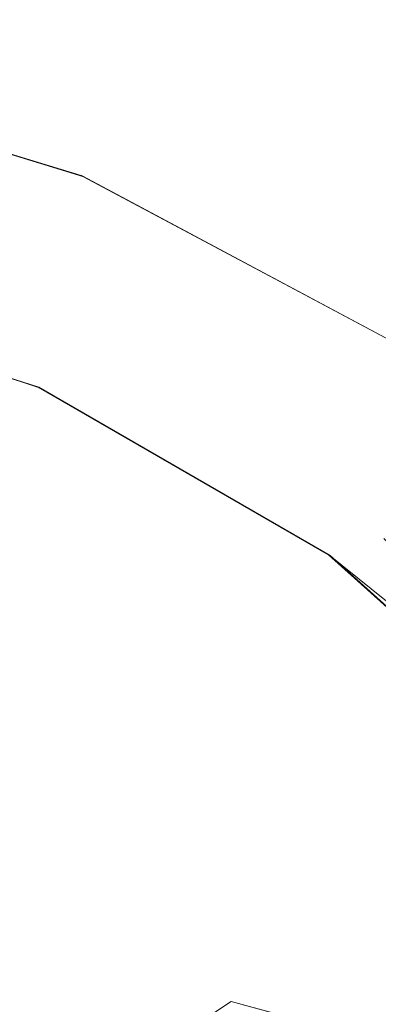
# Model space of a CAD drawing. Extents: x -86 to 85, y -167 to 43.
# Drawn here: x 8 to 12, y 15 to 27 of the extents above; entities that cross this region are included whole.
import ezdxf

# ---------------------------------------------------------------- set-up
doc = ezdxf.new("R2010")
doc.units = 0
doc.header["$LTSCALE"] = 500
doc.header["$MEASUREMENT"] = 0
doc.layers.add('DWXOUTLINES', color=7, linetype='Continuous')
doc.layers.add('FERRO_CHROM', color=7, linetype='Continuous')

msp = doc.modelspace()

# ---------------------------------------------------------------- linework, layer by layer
at = {"layer": 'DWXOUTLINES', "color": 0, "lineweight": 0}
for p, q in [((4.19, 26.09, 0.2), (8.23, 24.86, 0.2)), ((8.25, 24.85, 2), (4.21, 26.08, 2)), ((8.25, 24.85, 2), (8.23, 24.86, 0.2)), ((8.25, 24.85, 2), (11.94, 22.88, 2)), ((3.94, 23.59, 2), (7.72, 22.36, 2)), ((7.73, 22.36, 0.2), (3.95, 23.58, 0.2)), ((7.72, 22.36, 2), (11.15, 20.38, 2)), ((11.17, 20.37, 0.2), (7.73, 22.36, 0.2)), ((11.15, 20.38, 2), (14.12, 17.71, 2)), ((14.12, 17.71, 0.2), (11.17, 20.37, 0.2)), ((8.7, 14.25, 0.5), (10, 15.1)), ((11.55, 14.68), (10, 15.1))]:
    msp.add_line(p, q, dxfattribs=at)
at = {"layer": 'FERRO_CHROM', "lineweight": 0}
for points, invisible_edges in [([(8.3, 25.049, 0), (4.226, 26.284, 0), (7.157, 28.998, 0), (10.734, 27.665, 0)], 15), ([(10.734, 27.665, 0), (7.157, 28.998, 0), (7.353, 25.596, 5.162), (10.489, 24.39, 5.168)], 14), ([(8.541, 26.706, 162.738), (8.202, 26.524, 161.22), (7.35, 28.03, 161.233), (7.687, 28.211, 162.744)], 15), ([(8.202, 26.524, 161.22), (7.648, 26.226, 159.787), (6.798, 27.734, 159.806), (7.35, 28.03, 161.233)], 15), ([(7.112, 27.835, 168.147), (6.382, 27.835, 169.265), (6.971, 26.346, 169.723), (7.769, 26.346, 168.502)], 15), ([(7.649, 27.835, 166.924), (7.112, 27.835, 168.147), (7.769, 26.346, 168.502), (8.355, 26.346, 167.166)], 15), ([(7.977, 27.835, 165.629), (7.649, 27.835, 166.924), (8.355, 26.346, 167.166), (8.713, 26.346, 165.752)], 15), ([(8.833, 26.346, 164.298), (7.977, 27.835, 165.629), (8.713, 26.346, 165.752), (8.833, 26.346, 164.298)], 15), ([(8.833, 26.346, 164.298), (8.655, 26.767, 164.298), (7.977, 27.835, 165.629), (8.833, 26.346, 164.298)], 15), ([(7.648, 26.226, 159.787), (6.894, 25.821, 158.477), (6.047, 27.33, 158.501), (6.798, 27.734, 159.806)], 13), ([(12.041, 23.053, 0), (8.3, 25.049, 0), (10.734, 27.665, 0), (14.066, 25.725, 0)], 15), ([(14.066, 25.725, 0), (10.734, 27.665, 0), (10.489, 24.39, 5.168), (13.373, 22.732, 5.178)], 14), ([(8.655, 26.767, 164.298), (8.833, 26.346, 164.298), (9.111, 25.073, 162.783), (8.541, 26.706, 162.738)], 15), ([(8.783, 24.896, 161.31), (8.202, 26.524, 161.22), (8.541, 26.706, 162.738), (9.111, 25.073, 162.783)], 15), ([(8.245, 24.607, 159.918), (7.648, 26.226, 159.787), (8.202, 26.524, 161.22), (8.783, 24.896, 161.31)], 15), ([(7.769, 26.346, 168.502), (6.971, 26.346, 169.723), (7.345, 24.749, 170.015), (8.186, 24.749, 168.728)], 15), ([(8.355, 26.346, 167.166), (7.769, 26.346, 168.502), (8.186, 24.749, 168.728), (8.804, 24.749, 167.32)], 15), ([(8.713, 26.346, 165.752), (8.355, 26.346, 167.166), (8.804, 24.749, 167.32), (9.181, 24.749, 165.83)], 15), ([(9.308, 24.749, 164.298), (8.713, 26.346, 165.752), (9.181, 24.749, 165.83), (9.308, 24.749, 164.298)], 15), ([(9.308, 24.749, 164.298), (9.222, 25.132, 164.298), (8.713, 26.346, 165.752), (9.308, 24.749, 164.298)], 15), ([(8.713, 26.346, 165.752), (9.222, 25.132, 164.298), (8.833, 26.346, 164.298), (8.713, 26.346, 165.752)], 15), ([(9.222, 25.132, 164.298), (9.111, 25.073, 162.783), (8.833, 26.346, 164.298), (9.222, 25.132, 164.298)], 15), ([(4.194, 26.087, 0.2), (4.226, 26.284, 0), (8.3, 25.049, 0), (8.228, 24.863, 0.2)], 15), ([(7.513, 24.213, 158.646), (6.894, 25.821, 158.477), (7.648, 26.226, 159.787), (8.245, 24.607, 159.918)], 15), ([(4.211, 26.083, 2), (8.249, 24.854, 2), (-8.224, 24.864, 2), (4.211, 26.083, 2)], 15), ([(4.211, 26.083, 2), (4.194, 26.087, 0.2), (8.228, 24.863, 0.2), (8.249, 24.854, 2)], 1), ([(6.606, 23.725, 157.527), (5.961, 25.318, 157.325), (6.894, 25.821, 158.477), (7.513, 24.213, 158.646)], 15), ([(8.613, 23.357, 8.272), (7.353, 25.596, 5.162), (7.427, 24.228, 7.448), (8.613, 23.357, 8.272)], 15), ([(10.489, 24.39, 5.168), (7.353, 25.596, 5.162), (8.758, 23.245, 8.373), (10.489, 24.39, 5.168)], 15), ([(8.758, 23.245, 8.373), (7.353, 25.596, 5.162), (8.613, 23.357, 8.272), (8.758, 23.245, 8.373)], 15), ([(9.377, 23.364, 162.865), (9.111, 25.073, 162.783), (9.222, 25.132, 164.298), (9.377, 23.364, 162.865)], 15), ([(9.308, 24.749, 164.298), (9.377, 23.364, 162.865), (9.222, 25.132, 164.298), (9.308, 24.749, 164.298)], 15), ([(8.228, 24.863, 0.2), (8.3, 25.049, 0), (12.041, 23.053, 0), (11.945, 22.876, 0.2)], 15), ([(8.783, 24.896, 161.31), (9.111, 25.073, 162.783), (9.377, 23.364, 162.865), (9.063, 23.196, 161.473)], 15), ([(8.249, 24.854, 2), (0, 24, 2), (-8.224, 24.864, 2), (8.249, 24.854, 2)], 15), ([(11.94, 22.88, 2), (0, 24, 2), (8.249, 24.854, 2), (11.94, 22.88, 2)], 11), ([(8.249, 24.854, 2), (8.228, 24.863, 0.2), (11.945, 22.876, 0.2), (11.94, 22.88, 2)], 15), ([(9.063, 23.196, 161.473), (8.55, 22.92, 160.158), (8.245, 24.607, 159.918), (8.783, 24.896, 161.31)], 15), ([(7.345, 24.749, 170.015), (7.494, 23.095, 170.131), (8.352, 23.095, 168.818), (8.186, 24.749, 168.728)], 15), ([(8.186, 24.749, 168.728), (8.352, 23.095, 168.818), (8.982, 23.095, 167.381), (8.804, 24.749, 167.32)], 15), ([(8.804, 24.749, 167.32), (8.982, 23.095, 167.381), (9.367, 23.095, 165.861), (9.181, 24.749, 165.83)], 15), ([(9.181, 24.749, 165.83), (9.483, 23.421, 164.298), (9.308, 24.749, 164.298), (9.181, 24.749, 165.83)], 15), ([(9.497, 23.095, 164.298), (9.181, 24.749, 165.83), (9.367, 23.095, 165.861), (9.497, 23.095, 164.298)], 15), ([(9.497, 23.095, 164.298), (9.483, 23.421, 164.298), (9.181, 24.749, 165.83), (9.497, 23.095, 164.298)], 15), ([(9.483, 23.421, 164.298), (9.377, 23.364, 162.865), (9.308, 24.749, 164.298), (9.483, 23.421, 164.298)], 15), ([(7.513, 24.213, 158.646), (8.245, 24.607, 159.918), (8.55, 22.92, 160.158), (7.852, 22.544, 158.959)], 15), ([(10.309, 21.966, 9.47), (10.489, 24.39, 5.168), (8.758, 23.245, 8.373), (10.309, 21.966, 9.47)], 15), ([(11.805, 20.574, 10.548), (10.489, 24.39, 5.168), (10.309, 21.966, 9.47), (11.805, 20.574, 10.548)], 15), ([(13.892, 20.134, 8.867), (13.373, 22.732, 5.178), (10.489, 24.39, 5.168), (11.805, 20.574, 10.548)], 15), ([(6.606, 23.725, 157.527), (7.513, 24.213, 158.646), (7.852, 22.544, 158.959), (6.988, 22.079, 157.909)], 7), ([(8.613, 23.357, 8.272), (7.427, 24.228, 7.448), (6.652, 23.871, 8.499), (8.613, 23.357, 8.272)], 15), ([(11.94, 22.88, 2), (3.943, 23.586, 2), (0, 24, 2), (11.94, 22.88, 2)], 13), ([(6.652, 23.871, 8.499), (6.076, 23.41, 9.657), (7.291, 22.646, 10.48), (7.959, 22.981, 9.395)], 15), ([(8.758, 23.245, 8.373), (6.652, 23.871, 8.499), (7.959, 22.981, 9.395), (8.758, 23.245, 8.373)], 15), ([(8.613, 23.357, 8.272), (6.652, 23.871, 8.499), (8.758, 23.245, 8.373), (8.613, 23.357, 8.272)], 15), ([(3.923, 23.385, 0), (3.95, 23.584, 0.2), (7.728, 22.357, 0.2), (7.666, 22.165, 0)], 13), ([(11.94, 22.88, 2), (7.724, 22.358, 2), (3.943, 23.586, 2), (11.94, 22.88, 2)], 13), ([(3.95, 23.584, 0.2), (3.943, 23.586, 2), (7.724, 22.358, 2), (7.728, 22.357, 0.2)], 15), ([(7.666, 22.165, 0), (-7.643, 22.176, 0), (3.923, 23.385, 0), (7.666, 22.165, 0)], 15), ([(9.483, 23.421, 164.298), (9.327, 21.636, 162.96), (9.377, 23.364, 162.865), (9.483, 23.421, 164.298)], 15), ([(9.497, 23.095, 164.298), (9.327, 21.636, 162.96), (9.483, 23.421, 164.298), (9.497, 23.095, 164.298)], 15), ([(9.327, 21.636, 162.96), (9.023, 21.473, 161.663), (9.063, 23.196, 161.473), (9.377, 23.364, 162.865)], 15), ([(7.959, 22.981, 9.395), (9.372, 21.927, 10.355), (10.309, 21.966, 9.47), (8.758, 23.245, 8.373)], 15), ([(9.023, 21.473, 161.663), (8.526, 21.206, 160.444), (8.55, 22.92, 160.158), (9.063, 23.196, 161.473)], 15), ([(7.494, 23.095, 170.131), (7.413, 21.432, 170.068), (8.261, 21.432, 168.769), (8.352, 23.095, 168.818)], 15), ([(8.352, 23.095, 168.818), (8.261, 21.432, 168.769), (8.885, 21.432, 167.348), (8.982, 23.095, 167.381)], 15), ([(8.982, 23.095, 167.381), (8.885, 21.432, 167.348), (9.265, 21.432, 165.844), (9.367, 23.095, 165.861)], 15), ([(9.394, 21.432, 164.298), (9.367, 23.095, 165.861), (9.265, 21.432, 165.844), (9.394, 21.432, 164.298)], 15), ([(9.429, 21.691, 164.298), (9.327, 21.636, 162.96), (9.497, 23.095, 164.298), (9.429, 21.691, 164.298)], 15), ([(9.367, 23.095, 165.861), (9.429, 21.691, 164.298), (9.497, 23.095, 164.298), (9.367, 23.095, 165.861)], 15), ([(9.394, 21.432, 164.298), (9.429, 21.691, 164.298), (9.367, 23.095, 165.861), (9.394, 21.432, 164.298)], 15), ([(7.959, 22.981, 9.395), (7.291, 22.646, 10.48), (8.636, 21.73, 11.366), (9.372, 21.927, 10.355)], 15), ([(15.195, 20.21, 2), (7.724, 22.358, 2), (11.94, 22.88, 2), (15.195, 20.21, 2)], 15), ([(8.526, 21.206, 160.444), (7.852, 20.843, 159.341), (7.852, 22.544, 158.959), (8.55, 22.92, 160.158)], 15), ([(7.291, 22.646, 10.48), (6.722, 22.261, 11.612), (7.998, 21.464, 12.433), (8.636, 21.73, 11.366)], 15), ([(7.852, 20.843, 159.341), (7.02, 20.396, 158.387), (6.988, 22.079, 157.909), (7.852, 22.544, 158.959)], 15), ([(11.045, 20.213, 0), (7.666, 22.165, 0), (7.728, 22.357, 0.2), (11.168, 20.371, 0.2)], 11), ([(15.195, 20.21, 2), (11.152, 20.382, 2), (7.724, 22.358, 2), (15.195, 20.21, 2)], 13), ([(7.728, 22.357, 0.2), (7.724, 22.358, 2), (11.152, 20.382, 2), (11.168, 20.371, 0.2)], 15), ([(6.239, 21.835, 12.784), (7.445, 21.139, 13.55), (7.998, 21.464, 12.433), (6.722, 22.261, 11.612)], 15), ([(7.666, 22.165, 0), (-11.035, 20.221, 0), (-7.643, 22.176, 0), (7.666, 22.165, 0)], 15), ([(11.045, 20.213, 0), (-11.035, 20.221, 0), (7.666, 22.165, 0), (11.045, 20.213, 0)], 15), ([(9.372, 21.927, 10.355), (8.636, 21.73, 11.366), (10.049, 20.558, 12.479), (10.915, 20.62, 11.426)], 15), ([(10.309, 21.966, 9.47), (9.372, 21.927, 10.355), (10.915, 20.62, 11.426), (11.805, 20.574, 10.548)], 15), ([(7.998, 21.464, 12.433), (9.631, 20.482, 13.073), (10.049, 20.558, 12.479), (8.636, 21.73, 11.366)], 15), ([(9.429, 21.691, 164.298), (8.986, 19.959, 163.226), (9.327, 21.636, 162.96), (9.429, 21.691, 164.298)], 15), ([(9.394, 21.432, 164.298), (8.986, 19.959, 163.226), (9.429, 21.691, 164.298), (9.394, 21.432, 164.298)], 15), ([(8.757, 19.836, 162.182), (9.023, 21.473, 161.663), (9.327, 21.636, 162.96), (8.986, 19.959, 163.226)], 15), ([(8.261, 21.432, 168.769), (7.413, 21.432, 170.068), (7.103, 19.813, 169.827), (7.917, 19.813, 168.582)], 15), ([(9.228, 20.374, 13.709), (9.631, 20.482, 13.073), (7.998, 21.464, 12.433), (7.445, 21.139, 13.55)], 15), ([(8.885, 21.432, 167.348), (8.261, 21.432, 168.769), (7.917, 19.813, 168.582), (8.514, 19.813, 167.221)], 15), ([(8.383, 19.635, 161.194), (8.526, 21.206, 160.444), (9.023, 21.473, 161.663), (8.757, 19.836, 162.182)], 15), ([(9.265, 21.432, 165.844), (8.885, 21.432, 167.348), (8.514, 19.813, 167.221), (8.879, 19.813, 165.779)], 15), ([(9.002, 19.813, 164.298), (9.265, 21.432, 165.844), (8.879, 19.813, 165.779), (9.002, 19.813, 164.298)], 15), ([(9.062, 20, 164.298), (8.986, 19.959, 163.226), (9.394, 21.432, 164.298), (9.062, 20, 164.298)], 15), ([(9.002, 19.813, 164.298), (9.062, 20, 164.298), (9.265, 21.432, 165.844), (9.002, 19.813, 164.298)], 15), ([(9.265, 21.432, 165.844), (9.062, 20, 164.298), (9.394, 21.432, 164.298), (9.265, 21.432, 165.844)], 15), ([(8.383, 19.635, 161.194), (7.874, 19.36, 160.288), (7.852, 20.843, 159.341), (8.526, 21.206, 160.444)], 15), ([(8.464, 20.066, 15.109), (8.839, 20.235, 14.389), (7.445, 21.139, 13.55), (6.963, 20.765, 14.707)], 15), ([(9.228, 20.374, 13.709), (7.445, 21.139, 13.55), (8.839, 20.235, 14.389), (9.228, 20.374, 13.709)], 15), ([(7.874, 19.36, 160.288), (7.242, 19.021, 159.487), (7.02, 20.396, 158.387), (7.852, 20.843, 159.341)], 15), ([(8.106, 19.87, 15.864), (8.464, 20.066, 15.109), (6.963, 20.765, 14.707), (6.54, 20.353, 15.9)], 15), ([(10.049, 20.558, 12.479), (10.787, 20.003, 12.823), (10.915, 20.62, 11.426), (10.049, 20.558, 12.479)], 15), ([(10.915, 20.62, 11.426), (10.787, 20.003, 12.823), (12.403, 19.978, 10.984), (10.915, 20.62, 11.426)], 15), ([(10.915, 20.62, 11.426), (12.403, 19.978, 10.984), (11.805, 20.574, 10.548), (10.915, 20.62, 11.426)], 13), ([(9.228, 20.374, 13.709), (10.787, 20.003, 12.823), (9.631, 20.482, 13.073), (9.228, 20.374, 13.709)], 15), ([(9.631, 20.482, 13.073), (10.787, 20.003, 12.823), (10.049, 20.558, 12.479), (9.631, 20.482, 13.073)], 15), ([(8.839, 20.235, 14.389), (10.787, 20.003, 12.823), (9.228, 20.374, 13.709), (8.839, 20.235, 14.389)], 15), ([(13.964, 17.587, 0), (11.045, 20.213, 0), (11.168, 20.371, 0.2), (14.12, 17.713, 0.2)], 11), ([(15.195, 20.21, 2), (12.706, 19.125, 2), (11.152, 20.382, 2), (15.195, 20.21, 2)], 13), ([(12.706, 19.125, 2), (11.168, 20.371, 0.2), (11.152, 20.382, 2), (12.706, 19.125, 2)], 15), ([(12.706, 19.125, 2), (14.12, 17.713, 0.2), (11.168, 20.371, 0.2), (12.706, 19.125, 2)], 15), ([(6.54, 20.353, 15.9), (6.161, 19.914, 17.119), (7.429, 19.401, 17.475), (7.763, 19.648, 16.651)], 15), ([(8.106, 19.87, 15.864), (6.54, 20.353, 15.9), (7.763, 19.648, 16.651), (8.106, 19.87, 15.864)], 15), ([(11.045, 20.213, 0), (-12.572, 18.977, 0), (-11.035, 20.221, 0), (11.045, 20.213, 0)], 15), ([(13.964, 17.587, 0), (-12.572, 18.977, 0), (11.045, 20.213, 0), (13.964, 17.587, 0)], 15), ([(8.464, 20.066, 15.109), (9.451, 19.728, 14.868), (8.839, 20.235, 14.389), (8.464, 20.066, 15.109)], 15), ([(8.839, 20.235, 14.389), (9.451, 19.728, 14.868), (10.787, 20.003, 12.823), (8.839, 20.235, 14.389)], 15), ([(8.106, 19.87, 15.864), (9.451, 19.728, 14.868), (8.464, 20.066, 15.109), (8.106, 19.87, 15.864)], 15), ([(8.757, 19.836, 162.182), (8.986, 19.959, 163.226), (8.332, 18.369, 163.43), (8.144, 18.268, 162.586)], 15), ([(9.062, 20, 164.298), (8.332, 18.369, 163.43), (8.986, 19.959, 163.226), (9.062, 20, 164.298)], 15), ([(9.002, 19.813, 164.298), (8.332, 18.369, 163.43), (9.062, 20, 164.298), (9.002, 19.813, 164.298)], 15), ([(10.19, 19.08, 15.44), (11.513, 19.328, 13.376), (10.787, 20.003, 12.823), (9.451, 19.728, 14.868)], 15), ([(10.787, 20.003, 12.823), (12.992, 19.384, 11.414), (12.403, 19.978, 10.984), (10.787, 20.003, 12.823)], 13), ([(11.513, 19.328, 13.376), (13.313, 19.056, 11.649), (12.992, 19.384, 11.414), (10.787, 20.003, 12.823)], 13), ([(7.103, 19.813, 169.827), (6.576, 18.288, 169.416), (7.329, 18.288, 168.264), (7.917, 19.813, 168.582)], 15), ([(8.514, 19.813, 167.221), (7.917, 19.813, 168.582), (7.329, 18.288, 168.264), (7.881, 18.288, 167.004)], 15), ([(7.763, 19.648, 16.651), (9.451, 19.728, 14.868), (8.106, 19.87, 15.864), (7.763, 19.648, 16.651)], 15), ([(8.383, 19.635, 161.194), (8.757, 19.836, 162.182), (8.144, 18.268, 162.586), (7.837, 18.103, 161.788)], 15), ([(8.879, 19.813, 165.779), (8.514, 19.813, 167.221), (7.881, 18.288, 167.004), (8.219, 18.288, 165.669)], 15), ([(8.333, 18.288, 164.298), (8.879, 19.813, 165.779), (8.219, 18.288, 165.669), (8.333, 18.288, 164.298)], 15), ([(8.395, 18.403, 164.298), (8.332, 18.369, 163.43), (9.002, 19.813, 164.298), (8.395, 18.403, 164.298)], 15), ([(8.333, 18.288, 164.298), (8.395, 18.403, 164.298), (8.879, 19.813, 165.779), (8.333, 18.288, 164.298)], 15), ([(8.879, 19.813, 165.779), (8.395, 18.403, 164.298), (9.002, 19.813, 164.298), (8.879, 19.813, 165.779)], 15), ([(9.451, 19.728, 14.868), (7.763, 19.648, 16.651), (8.32, 19.232, 17.065), (10.19, 19.08, 15.44)], 15), ([(7.874, 19.36, 160.288), (8.383, 19.635, 161.194), (7.837, 18.103, 161.788), (7.419, 17.878, 161.058)], 15), ([(7.429, 19.401, 17.475), (8.32, 19.232, 17.065), (7.763, 19.648, 16.651), (7.429, 19.401, 17.475)], 15), ([(7.419, 17.878, 161.058), (6.9, 17.599, 160.417), (7.242, 19.021, 159.487), (7.874, 19.36, 160.288)], 15), ([(7.099, 19.13, 18.341), (8.32, 19.232, 17.065), (7.429, 19.401, 17.475), (7.099, 19.13, 18.341)], 15), ([(12.247, 18.648, 13.909), (11.513, 19.328, 13.376), (10.19, 19.08, 15.44), (10.941, 18.427, 15.985)], 15), ([(11.513, 19.328, 13.376), (12.247, 18.648, 13.909), (13.313, 19.056, 11.649), (11.513, 19.328, 13.376)], 15), ([(8.32, 19.232, 17.065), (7.099, 19.13, 18.341), (7.318, 18.597, 19.359), (8.99, 18.679, 17.586)], 15), ([(8.32, 19.232, 17.065), (8.99, 18.679, 17.586), (10.19, 19.08, 15.44), (8.32, 19.232, 17.065)], 15), ([(13.964, 17.587, 0), (-13.971, 17.579, 0), (-12.572, 18.977, 0), (13.964, 17.587, 0)], 15), ([(10.941, 18.427, 15.985), (10.19, 19.08, 15.44), (8.99, 18.679, 17.586), (9.67, 18.121, 18.081)], 15), ([(8.99, 18.679, 17.586), (7.318, 18.597, 19.359), (7.866, 18.178, 19.784), (9.67, 18.121, 18.081)], 15), ([(10.941, 18.427, 15.985), (11.934, 17.963, 15.836), (12.247, 18.648, 13.909), (10.941, 18.427, 15.985)], 15), ([(7.318, 18.597, 19.359), (6.108, 18.217, 21.145), (6.367, 17.906, 21.693), (7.866, 18.178, 19.784)], 15), ([(8.333, 18.288, 164.298), (7.407, 16.931, 163.704), (8.395, 18.403, 164.298), (8.333, 18.288, 164.298)], 15), ([(8.395, 18.403, 164.298), (7.407, 16.931, 163.704), (8.332, 18.369, 163.43), (8.395, 18.403, 164.298)], 15), ([(9.67, 18.121, 18.081), (10.727, 17.783, 17.694), (10.941, 18.427, 15.985), (9.67, 18.121, 18.081)], 15), ([(12.337, 17.384, 16.695), (11.934, 17.963, 15.836), (10.941, 18.427, 15.985), (10.727, 17.783, 17.694)], 15), ([(7.881, 18.288, 167.004), (7.329, 18.288, 168.264), (6.515, 16.903, 167.824), (7.007, 16.903, 166.703)], 15), ([(8.219, 18.288, 165.669), (7.881, 18.288, 167.004), (7.007, 16.903, 166.703), (7.307, 16.903, 165.517)], 15), ([(7.082, 16.756, 162.575), (7.837, 18.103, 161.788), (8.144, 18.268, 162.586), (7.284, 16.865, 163.125)], 15), ([(7.284, 16.865, 163.125), (8.144, 18.268, 162.586), (8.332, 18.369, 163.43), (7.407, 16.931, 163.704)], 15), ([(8.219, 18.288, 165.669), (7.307, 16.903, 165.517), (7.449, 16.954, 164.298), (8.333, 18.288, 164.298)], 15), ([(7.449, 16.954, 164.298), (7.407, 16.931, 163.704), (8.333, 18.288, 164.298), (7.449, 16.954, 164.298)], 15), ([(7.866, 18.178, 19.784), (6.367, 17.906, 21.693), (6.772, 17.63, 22.002), (8.421, 17.754, 20.189)], 15), ([(7.866, 18.178, 19.784), (8.421, 17.754, 20.189), (9.67, 18.121, 18.081), (7.866, 18.178, 19.784)], 15), ([(7.082, 16.756, 162.575), (6.806, 16.608, 162.069), (7.419, 17.878, 161.058), (7.837, 18.103, 161.788)], 15), ([(9.67, 18.121, 18.081), (8.421, 17.754, 20.189), (9.471, 17.551, 19.613), (9.67, 18.121, 18.081)], 15), ([(9.471, 17.551, 19.613), (10.727, 17.783, 17.694), (9.67, 18.121, 18.081), (9.471, 17.551, 19.613)], 15), ([(6.772, 17.63, 22.002), (7.18, 17.35, 22.299), (8.421, 17.754, 20.189), (6.772, 17.63, 22.002)], 15), ([(8.421, 17.754, 20.189), (7.18, 17.35, 22.299), (8.357, 17.313, 21.306), (8.421, 17.754, 20.189)], 15), ([(9.471, 17.551, 19.613), (8.421, 17.754, 20.189), (8.357, 17.313, 21.306), (9.471, 17.551, 19.613)], 15), ([(9.471, 17.551, 19.613), (9.851, 17.295, 19.874), (11.676, 17.32, 17.706), (10.727, 17.783, 17.694)], 15), ([(11.676, 17.32, 17.706), (12.337, 17.384, 16.695), (10.727, 17.783, 17.694), (11.676, 17.32, 17.706)], 15), ([(-13.971, 17.579, 0), (10, 15.1, 0), (-15.218, 16.038, 0), (-13.971, 17.579, 0)], 15), ([(13.964, 17.587, 0), (10, 15.1, 0), (-13.971, 17.579, 0), (13.964, 17.587, 0)], 15), ([(16.274, 14.412, 0), (10, 15.1, 0), (13.964, 17.587, 0), (16.274, 14.412, 0)], 15), ([(9.471, 17.551, 19.613), (8.357, 17.313, 21.306), (9.851, 17.295, 19.874), (9.471, 17.551, 19.613)], 15), ([(7.18, 17.35, 22.299), (7.211, 17.047, 23.038), (8.474, 16.648, 22.98), (8.357, 17.313, 21.306)], 15), ([(14.101, 15.479, 19.315), (12.337, 17.384, 16.695), (11.676, 17.32, 17.706), (14.101, 15.479, 19.315)], 15), ([(9.362, 16.853, 21.544), (8.357, 17.313, 21.306), (8.474, 16.648, 22.98), (9.362, 16.853, 21.544)], 15), ([(8.357, 17.313, 21.306), (9.362, 16.853, 21.544), (10.232, 17.037, 20.136), (9.851, 17.295, 19.874)], 15), ([(10.232, 17.037, 20.136), (11.676, 17.32, 17.706), (9.851, 17.295, 19.874), (10.232, 17.037, 20.136)], 15), ([(14.101, 15.479, 19.315), (11.676, 17.32, 17.706), (10.232, 17.037, 20.136), (12.529, 15.465, 21.718)], 15), ([(5.933, 16.934, 24.403), (6.038, 16.757, 24.806), (8.068, 16.55, 23.635), (7.211, 17.047, 23.038)], 15), ([(8.474, 16.648, 22.98), (7.211, 17.047, 23.038), (8.068, 16.55, 23.635), (8.474, 16.648, 22.98)], 15), ([(12.529, 15.465, 21.718), (10.232, 17.037, 20.136), (9.362, 16.853, 21.544), (11.925, 15.195, 23.325)], 15), ([(8.068, 16.55, 23.635), (6.038, 16.757, 24.806), (7.591, 16.432, 24.406), (8.068, 16.55, 23.635)], 15), ([(7.591, 16.432, 24.406), (6.038, 16.757, 24.806), (6.714, 16.21, 25.828), (7.591, 16.432, 24.406)], 15), ([(11.925, 15.195, 23.325), (9.362, 16.853, 21.544), (8.474, 16.648, 22.98), (11.19, 14.989, 24.847)], 15), ([(11.19, 14.989, 24.847), (8.474, 16.648, 22.98), (7.591, 16.432, 24.406), (10.458, 14.762, 26.367)], 15), ([(7.591, 16.432, 24.406), (8.474, 16.648, 22.98), (8.068, 16.55, 23.635), (7.591, 16.432, 24.406)], 15), ([(6.714, 16.21, 25.828), (9.731, 14.523, 27.887), (10.458, 14.762, 26.367), (7.591, 16.432, 24.406)], 15), ([(6.714, 16.21, 25.828), (5.829, 15.987, 27.272), (8.202, 14.747, 28.846), (9.731, 14.523, 27.887)], 15), ([(-15.218, 16.038, 0), (10, 15.1, 0), (-10, 15.1, 0), (-15.218, 16.038, 0)], 15), ([(5.829, 15.987, 27.272), (8.093, 14.298, 30.356), (8.202, 14.747, 28.846), (5.829, 15.987, 27.272)], 15), ([(6.452, 14.963, 30.003), (8.093, 14.298, 30.356), (5.829, 15.987, 27.272), (6.452, 14.963, 30.003)], 15), ([(14.464, 13.581, 25.069), (11.925, 15.195, 23.325), (11.19, 14.989, 24.847), (13.823, 13.386, 26.654)], 15), ([(-10, 15.1, 0), (9.191, 14.992, 0), (-8.446, 14.682, 0), (-10, 15.1, 0)], 11), ([(10, 15.1, 0), (9.191, 14.992, 0), (-10, 15.1, 0), (10, 15.1, 0)], 15), ([(10, 15.1, 0), (8.7, 14.251, 0.5), (9.191, 14.992, 0), (10, 15.1, 0)], 14), ([(10, 14.6, 0.5), (8.7, 14.251, 0.5), (10, 15.1, 0), (10, 14.6, 0.5)], 15), ([(16.274, 14.412, 0), (11.554, 14.682, 0), (10, 15.1, 0), (16.274, 14.412, 0)], 13), ([(11.3, 14.251, 0.5), (10, 14.6, 0.5), (10, 15.1, 0), (11.554, 14.682, 0)], 7)]:
    msp.add_3dface(points, dxfattribs=dict(at, invisible_edges=invisible_edges))

doc.saveas('drawing.dxf')
